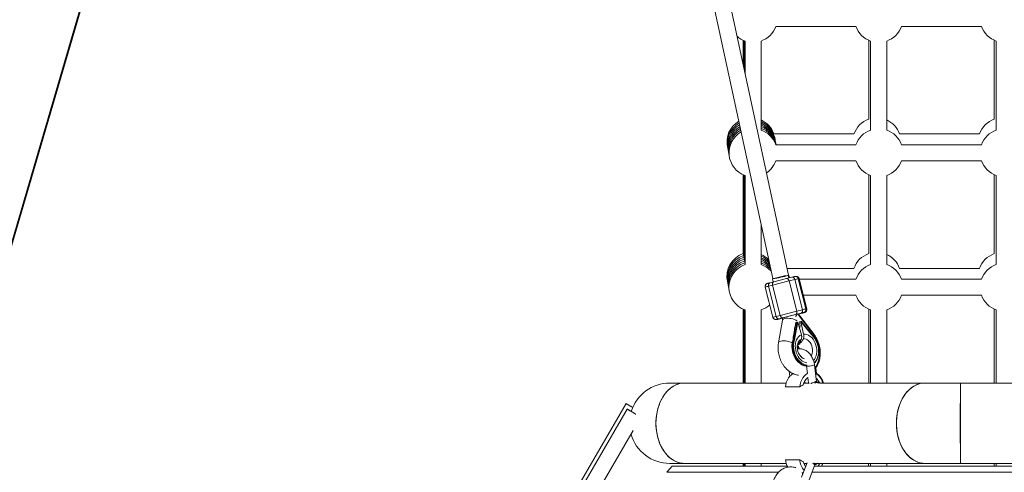
# Model space of a CAD drawing. Units: millimetres. Extents: x -2226 to 12674, y -3419 to 4178.
# Drawn here: x 1618 to 2598, y -186 to 265 of the extents above; entities that cross this region are included whole.
import ezdxf

# ---------------------------------------------------------------- set-up
doc = ezdxf.new("R2010")
doc.units = ezdxf.units.MM

msp = doc.modelspace()

# ---------------------------------------------------------------- linework, layer by layer
at = {"color": 7, "linetype": 'Continuous', "lineweight": 15}
for p, q in [((1958.91, 1901.44), (2367.58, 7.26)), ((1959.04, 1901.45), (2367.69, 7.26)), ((2383.33, 10.63), (1974.11, 1907.47)), ((891.03, -2410.88), (2041.88, 1516.88)), ((1156.54, -1509), (2042.13, 1515.73)), ((2370.65, 258.35), (2450.4, 258.35)), ((2495.65, 258.35), (2575.4, 258.35)), ((2338.04, 244.53), (2338.04, 220.58)), ((2338.37, 244.38), (2338.37, 219.05)), ((2338.7, 244.24), (2338.7, 217.52)), ((2339.03, 244.1), (2339.03, 215.98)), ((2339.36, 243.97), (2339.36, 214.45)), ((2339.69, 243.85), (2339.69, 212.92)), ((2340.02, 243.73), (2340.02, 211.39)), ((2356.02, 155.14), (2356.02, 243.73)), ((2463.04, 244.53), (2463.04, 165.94)), ((2465.02, 243.73), (2465.02, 155.14)), ((2481.02, 155.14), (2481.02, 243.73)), ((2588.04, 244.53), (2588.04, 165.94)), ((2590.02, 243.73), (2590.02, 155.14)), ((2448.41, 151.32), (2368.66, 151.32)), ((2573.41, 151.32), (2493.66, 151.32)), ((2450.39, 140.52), (2370.65, 140.52)), ((2575.39, 140.52), (2495.64, 140.52)), ((2370.65, 124.52), (2450.39, 124.52)), ((2495.65, 124.52), (2575.39, 124.52)), ((2338.04, 110.69), (2338.03, 32.1)), ((2338.37, 110.55), (2338.36, 30.3)), ((2338.7, 110.4), (2338.69, 28.5)), ((2339.03, 110.27), (2339.02, 26.7)), ((2339.36, 110.14), (2339.35, 24.91)), ((2339.69, 110.01), (2339.68, 23.11)), ((2340.02, 109.89), (2340.01, 21.31)), ((2463.03, 110.69), (2463.03, 32.1)), ((2465.02, 109.89), (2465.01, 21.31)), ((2481.01, 21.31), (2481.02, 109.89)), ((2588.03, 110.69), (2588.03, 32.1)), ((2590.02, 109.89), (2590.01, 21.31)), ((2356.01, 21.31), (2356.02, 60.87)), ((2380.51, 10.22), (2367.36, 6.89)), ((2448.41, 17.48), (2381.86, 17.48)), ((2383.61, 7.91), (2382.96, 10.47)), ((2384.33, 8.09), (2383.65, 10.8)), ((2573.41, 17.48), (2493.66, 17.48)), ((2364.77, 3.16), (2362.91, 2.68)), ((2367.45, 0.75), (2363.41, -0.27)), ((2364.77, 3.16), (2368.81, 4.19)), ((2367.36, 6.89), (2368.09, 4)), ((2383.91, 4.9), (2367.45, 0.75)), ((2375.03, -29.31), (2367.45, 0.75)), ((2367.58, 7.26), (2367.68, 7.33)), ((2381.15, 7.3), (2368.81, 4.19)), ((2381.15, 7.3), (2386.73, 8.69)), ((2389.49, 6.3), (2383.91, 4.9)), ((2383.91, 4.9), (2391.49, -25.16)), ((2397.06, -23.76), (2389.49, 6.3)), ((2400.61, -22.88), (2393.03, 7.17)), ((2401.4, -22.88), (2393.81, 7.17)), ((2450.39, 6.69), (2393.93, 6.69)), ((2575.39, 6.69), (2495.64, 6.69)), ((2360.14, -1.12), (2367.72, -31.18)), ((2363.41, -0.27), (2370.99, -30.33)), ((2397.97, -9.31), (2450.38, -9.31)), ((2495.64, -9.31), (2575.38, -9.31)), ((2338.03, -23.14), (2338.03, -96.69)), ((2338.36, -23.29), (2338.36, -96.69)), ((2338.69, -23.43), (2338.69, -96.69)), ((2339.02, -23.57), (2339.02, -96.69)), ((2339.35, -23.7), (2339.35, -96.69)), ((2339.68, -23.83), (2339.68, -96.69)), ((2340.01, -23.94), (2340.01, -96.69)), ((2356.01, -96.69), (2356.01, -23.95)), ((2370.99, -30.33), (2375.03, -29.31)), ((2391.49, -25.16), (2375.03, -29.31)), ((2390.2, -28.58), (2377.86, -31.69)), ((2395.78, -27.18), (2390.2, -28.58)), ((2391.49, -25.16), (2397.06, -23.76)), ((2392.66, -28), (2395.98, -27.16)), ((2396.76, -27.16), (2392.7, -28.2)), ((2407.94, -48.32), (2392.74, -28.35)), ((2408.72, -48.33), (2393.5, -28.32)), ((2398.41, -26.53), (2395.78, -27.18)), ((2396.76, -27.16), (2398.62, -26.69)), ((2463.03, -23.14), (2463.03, -96.69)), ((2465.01, -23.94), (2465.01, -96.69)), ((2481.01, -96.69), (2481.01, -23.95)), ((2588.03, -23.14), (2588.03, -96.69)), ((2590.01, -23.94), (2590.01, -96.69)), ((2377.26, -34), (2373.26, -56.55)), ((2377.86, -31.69), (2373.81, -32.72)), ((2374.02, -32.69), (2377.15, -31.91)), ((2377.19, -32.11), (2374.8, -32.71)), ((2388.7, -52.06), (2391.49, -36.32)), ((2392.39, -36.1), (2389.63, -51.66)), ((2390.31, -37.91), (2390.55, -36.56)), ((2390.55, -36.56), (2391.49, -36.32)), ((2392.39, -36.1), (2391.49, -36.32)), ((2392.39, -36.1), (2392.47, -36.08)), ((2396.07, -48.65), (2392.47, -36.08)), ((2394.15, -35.66), (2395.5, -35.32)), ((2394.42, -36.88), (2394.15, -35.66)), ((2395.5, -35.32), (2395.59, -35.3)), ((2395.5, -35.32), (2398.3, -48.09)), ((2405.4, -47.71), (2395.59, -35.3)), ((2405.72, -47.77), (2395.82, -35.24)), ((2388.01, -50.9), (2388.79, -46.45)), ((2405.4, -47.71), (2405.44, -47.87)), ((2405.73, -47.8), (2405.72, -47.77)), ((2387.69, -56.06), (2387.15, -56.2)), ((2387.97, -51.99), (2388.03, -52.23)), ((2388.04, -52.23), (2388.01, -52.32)), ((2388.7, -52.06), (2388.16, -52.2)), ((2389.63, -51.66), (2389.67, -51.82)), ((2392.58, -57.85), (2392.92, -57.76)), ((2392.92, -57.76), (2392.58, -57.85)), ((2392.92, -57.76), (2392.82, -57.42)), ((2393.8, -56.65), (2393.97, -57.41)), ((2383.85, -84.92), (2384.49, -90.02)), ((2401.21, -79.82), (2402.14, -87.15)), ((2411.25, -95.39), (2409.12, -78.62)), ((2411.02, -87.11), (2410.34, -81.69)), ((2381.05, -96.69), (2265.05, -96.69)), ((2403.27, -96.69), (2398.35, -96.69)), ((2402.65, -91.23), (2403.31, -96.4)), ((2403.27, -96.36), (2403.27, -96.85)), ((2409.8, -96.28), (2409.38, -96.78)), ((2412.78, -96.22), (2409.96, -96.22)), ((2413.47, -95.86), (2410.64, -95.86)), ((2415.32, -96.69), (2413.94, -95.98)), ((3036.67, -96.69), (2414.66, -96.69)), ((2554.28, -96.69), (2554.23, -136.69)), ((2554.28, -96.69), (2554.28, -176.69)), ((2380.32, -100.4), (2394.45, -100.4)), ((2221.63, -117.16), (2045.79, -419.81)), ((2222.62, -122.55), (2046.79, -425.21)), ((2554.23, -136.69), (2554.28, -176.69)), ((2060.62, -433.25), (2228.64, -144.04)), ((2380.32, -172.98), (2394.45, -172.98)), ((2401.75, -176.13), (2396.34, -190.32)), ((2267.33, -179.41), (2262.18, -185.53)), ((2262.18, -185.53), (2373.2, -185.53)), ((2265.05, -176.69), (2381.05, -176.69)), ((2267.33, -179.41), (2382.04, -179.41)), ((2338.02, -176.69), (2338.02, -179.41)), ((2338.35, -176.69), (2338.35, -179.41)), ((2338.69, -176.69), (2338.69, -179.41)), ((2339.02, -176.69), (2339.02, -179.41)), ((2339.35, -176.69), (2339.35, -179.41)), ((2339.68, -176.69), (2339.68, -179.41)), ((2340.01, -176.69), (2340.01, -179.41)), ((2356.01, -179.41), (2356.01, -176.69)), ((2382.28, -179.94), (2382.08, -180.49)), ((2398.35, -176.69), (2401.53, -176.69)), ((2399.81, -179.41), (2400.49, -179.41)), ((2403.81, -193.17), (2409.55, -178.1)), ((2406.72, -185.53), (3041.17, -185.53)), ((2409.06, -179.41), (3038.78, -179.41)), ((2409.47, -176.92), (2412.3, -176.92)), ((2412.34, -176.92), (2412.3, -176.92)), ((2412.34, -176.92), (2413.82, -176.86)), ((2414.59, -176.69), (2554.28, -176.69)), ((2414.9, -176.81), (2414.91, -176.81)), ((2414.91, -176.81), (2416.39, -176.75)), ((2416.39, -176.75), (2416.64, -176.69)), ((2463.02, -176.69), (2463.02, -179.41)), ((2465.01, -176.69), (2465.01, -179.41)), ((2481.01, -179.41), (2481.01, -176.69)), ((2554.28, -176.69), (3037.16, -176.69)), ((2588.02, -176.69), (2588.02, -179.41)), ((2590.01, -176.69), (2590.01, -179.41))]:
    msp.add_line(p, q, dxfattribs=at)
at = {"color": 8, "linetype": 'Continuous', "lineweight": 15}
for p, q in [((2390.29, -28.57), (2377.14, -31.89)), ((2393.92, -56.53), (2394.09, -57.3)), ((2409.96, -96.22), (2409.48, -96.79)), ((2412.3, -96.79), (2412.78, -96.22)), ((2413.36, -96.6), (2413.25, -96.74)), ((2414.58, -96.69), (2414.06, -96.42)), ((2415.32, -96.69), (2415.33, -96.69))]:
    msp.add_line(p, q, dxfattribs=at)
at = {"color": 7, "linetype": 'Continuous', "lineweight": 15, "flags": 128}
for points in [[(2386.73, 8.69), (2387.84, 8.97), (2388.67, 9.18), (2388.69, 9.18)], [(2395.98, -27.16), (2397.05, -26.89), (2397.83, -26.69), (2397.87, -26.68)], [(2372.09, -33.18), (2372.92, -32.97), (2374.02, -32.69)], [(2387.86, -87.25), (2387.72, -87.32), (2386.13, -88.41), (2384.67, -89.82), (2383.37, -91.52), (2382.26, -93.48), (2381.38, -95.64), (2380.72, -97.97), (2380.32, -100.4)], [(2402.14, -87.17), (2401.85, -87.32), (2400.25, -88.41), (2398.79, -89.82), (2397.49, -91.52), (2396.39, -93.48), (2395.5, -95.64), (2394.85, -97.97), (2394.45, -100.4)], [(2418.09, -96.69), (2417.83, -95.84), (2416.98, -93.69), (2415.91, -91.75), (2414.66, -90.04), (2413.25, -88.61), (2411.71, -87.48), (2410.15, -86.72)], [(2279.65, -96.69), (2277.66, -96.79), (2275.03, -97.23), (2272.43, -98.01), (2269.9, -99.14), (2267.45, -100.59), (2265.11, -102.37), (2262.9, -104.44), (2260.84, -106.8), (2258.94, -109.42), (2257.22, -112.28), (2255.7, -115.35), (2254.39, -118.61), (2253.3, -122.04), (2252.45, -125.59), (2251.83, -129.23), (2251.46, -132.95), (2251.33, -136.69)], [(2251.33, -136.69), (2251.46, -132.95), (2251.83, -129.23), (2252.45, -125.59), (2253.3, -122.04), (2254.39, -118.61), (2255.7, -115.35), (2257.22, -112.28), (2258.94, -109.42), (2260.84, -106.8), (2262.9, -104.44), (2265.11, -102.37), (2267.45, -100.59), (2269.9, -99.14), (2272.43, -98.01), (2275.03, -97.23), (2277.66, -96.79), (2279.65, -96.69)], [(2279.65, -96.69), (2278.99, -96.7), (2276.34, -96.97), (2273.72, -97.58), (2271.16, -98.53), (2268.66, -99.83), (2266.27, -101.44), (2263.99, -103.37), (2261.85, -105.59), (2259.87, -108.08), (2258.06, -110.82), (2256.43, -113.79), (2255.02, -116.96), (2253.82, -120.31), (2252.85, -123.8), (2252.11, -127.4), (2251.61, -131.08), (2251.37, -134.82), (2251.37, -138.57), (2251.61, -142.3), (2252.11, -145.98), (2252.85, -149.59), (2253.82, -153.07), (2255.02, -156.42), (2256.43, -159.59), (2258.06, -162.56), (2259.87, -165.3), (2261.85, -167.8), (2263.99, -170.01), (2266.27, -171.94), (2268.66, -173.56), (2271.16, -174.85), (2273.72, -175.8), (2276.34, -176.42), (2278.99, -176.68), (2279.65, -176.69)], [(2400, -96.69), (2399.91, -96.47), (2399.17, -94.97)], [(2399.59, -95.76), (2399.56, -95.82), (2399.18, -96.69)], [(2413.83, -95.95), (2413.89, -95.96), (2413.94, -95.98)], [(2490.63, -136.69), (2490.75, -132.95), (2491.12, -129.23), (2491.74, -125.59), (2492.6, -122.04), (2493.68, -118.61), (2494.99, -115.35), (2496.51, -112.28), (2498.23, -109.42), (2500.13, -106.8), (2502.19, -104.44), (2504.4, -102.37), (2506.74, -100.59), (2509.19, -99.14), (2511.72, -98.01), (2514.32, -97.23), (2516.96, -96.79), (2518.95, -96.69)], [(2518.95, -176.69), (2518.28, -176.68), (2515.63, -176.42), (2513.01, -175.8), (2510.45, -174.85), (2507.96, -173.56), (2505.56, -171.94), (2503.28, -170.01), (2501.14, -167.8), (2499.16, -165.3), (2497.35, -162.56), (2495.73, -159.59), (2494.31, -156.42), (2493.11, -153.07), (2492.14, -149.59), (2491.4, -145.98), (2490.91, -142.3), (2490.66, -138.57), (2490.66, -134.82), (2490.91, -131.08), (2491.4, -127.4), (2492.14, -123.8), (2493.11, -120.31), (2494.31, -116.96), (2495.73, -113.79), (2497.35, -110.82), (2499.16, -108.08), (2501.14, -105.59), (2503.28, -103.37), (2505.56, -101.44), (2507.96, -99.83), (2510.45, -98.53), (2513.01, -97.58), (2515.63, -96.97), (2518.28, -96.7), (2518.95, -96.69)], [(2518.95, -96.69), (2518.28, -96.7), (2515.63, -96.97), (2513.01, -97.58), (2510.45, -98.53), (2507.96, -99.83), (2505.56, -101.44), (2503.28, -103.37), (2501.14, -105.59), (2499.16, -108.08), (2497.35, -110.82), (2495.73, -113.79), (2494.31, -116.96), (2493.11, -120.31), (2492.14, -123.8), (2491.4, -127.4), (2490.91, -131.08), (2490.66, -134.82), (2490.66, -138.57), (2490.91, -142.3), (2491.4, -145.98), (2492.14, -149.59), (2493.11, -153.07), (2494.31, -156.42), (2495.73, -159.59), (2497.35, -162.56), (2499.16, -165.3), (2501.14, -167.8), (2503.28, -170.01), (2505.56, -171.94), (2507.96, -173.56), (2510.45, -174.85), (2513.01, -175.8), (2515.63, -176.42), (2518.28, -176.68), (2518.95, -176.69)], [(2228.29, -120.93), (2227.78, -120.63), (2226.32, -119.78), (2224.96, -119.01), (2223.77, -118.33), (2222.81, -117.79), (2222.11, -117.4), (2221.71, -117.19), (2221.64, -117.17), (2221.88, -117.34), (2222.44, -117.68), (2223.29, -118.19), (2224.37, -118.84), (2225.66, -119.59), (2227.08, -120.42), (2228.22, -121.09)], [(2227.92, -125.54), (2227.31, -125.18), (2225.95, -124.4), (2224.76, -123.73), (2223.8, -123.18), (2223.1, -122.8), (2222.71, -122.59), (2222.63, -122.57), (2222.88, -122.73), (2223.43, -123.08), (2224.28, -123.58), (2225.37, -124.23), (2226.65, -124.99), (2228.07, -125.82), (2229.56, -126.69)], [(2229.56, -126.69), (2231.04, -127.55), (2231.43, -127.77)], [(2251.33, -136.69), (2251.46, -140.44), (2251.83, -144.15), (2252.45, -147.8), (2253.3, -151.35), (2254.39, -154.77), (2255.7, -158.03), (2257.22, -161.1), (2258.94, -163.96), (2260.84, -166.58), (2262.9, -168.94), (2265.11, -171.01), (2267.45, -172.79), (2269.9, -174.24), (2272.43, -175.37), (2275.03, -176.15), (2277.66, -176.59), (2279.65, -176.69)], [(2279.65, -176.69), (2277.66, -176.59), (2275.03, -176.15), (2272.43, -175.37), (2269.9, -174.24), (2267.45, -172.79), (2265.11, -171.01), (2262.9, -168.94), (2260.84, -166.58), (2258.94, -163.96), (2257.22, -161.1), (2255.7, -158.03), (2254.39, -154.77), (2253.3, -151.35), (2252.45, -147.8), (2251.83, -144.15), (2251.46, -140.44), (2251.33, -136.69)], [(2518.95, -176.69), (2516.96, -176.59), (2514.32, -176.15), (2511.72, -175.37), (2509.19, -174.24), (2506.74, -172.79), (2504.4, -171.01), (2502.19, -168.94), (2500.13, -166.58), (2498.23, -163.96), (2496.51, -161.1), (2494.99, -158.03), (2493.68, -154.77), (2492.6, -151.35), (2491.74, -147.8), (2491.12, -144.15), (2490.75, -140.44), (2490.63, -136.69)], [(2400, -176.69), (2399.91, -176.91), (2399.17, -178.41)], [(2414.02, -176.94), (2413.12, -178.72), (2412.66, -179.41)], [(2417.3, -176.69), (2416.92, -177.9), (2416.31, -179.41)]]:
    msp.add_lwpolyline(points, dxfattribs=at)
at = {"color": 8, "linetype": 'Continuous', "lineweight": 15, "flags": 128}
for points in [[(2392.7, -28.2), (2393.1, -28.04), (2393.41, -27.81)], [(2396.76, -27.16), (2397.15, -27.01), (2397.46, -26.78)], [(2397.87, -26.68), (2398.3, -26.57), (2398.44, -26.53), (2398.41, -26.53)], [(2371.38, -33.35), (2371.36, -33.35), (2371.56, -33.3), (2372.08, -33.18), (2372.09, -33.18)], [(2390.53, -34.03), (2389.16, -33.43), (2387.61, -32.92), (2385.94, -32.53), (2384.23, -32.28), (2382.57, -32.17), (2381.02, -32.21), (2379.67, -32.4), (2378.58, -32.73), (2377.79, -33.18), (2377.34, -33.74), (2377.26, -34)], [(2391.84, -34.83), (2391.64, -34.69), (2390.53, -34.03)], [(2401.36, -76.6), (2400.16, -76.35), (2398.51, -75.72), (2396.91, -74.76), (2395.4, -73.51), (2394.02, -71.99), (2392.81, -70.24), (2391.78, -68.29), (2390.97, -66.21), (2390.39, -64.03), (2390.06, -61.81), (2389.99, -59.6), (2390.18, -57.46), (2390.62, -55.44), (2391.3, -53.59), (2392.22, -51.94), (2393.33, -50.55), (2394.63, -49.45), (2396.07, -48.65)], [(2398.3, -48.09), (2399.95, -48.12), (2401.61, -48.48), (2403.25, -49.18), (2404.84, -50.2), (2406.32, -51.51), (2407.67, -53.09), (2408.85, -54.89), (2409.83, -56.86), (2410.59, -58.97), (2411.12, -61.17), (2411.39, -63.39), (2411.41, -65.58), (2411.17, -67.7), (2410.68, -69.69), (2409.94, -71.5), (2408.99, -73.1), (2408.09, -74.18)], [(2386.97, -56.81), (2386.53, -56.57), (2385.17, -55.98), (2383.61, -55.47), (2381.94, -55.08), (2380.24, -54.83), (2378.57, -54.72), (2377.03, -54.76), (2375.67, -54.95), (2374.58, -55.28), (2373.79, -55.73), (2373.34, -56.29), (2373.26, -56.55)], [(2396.08, -52.96), (2394.87, -53.72), (2393.83, -54.79), (2392.99, -56.14), (2392.38, -57.72), (2392.02, -59.48), (2391.93, -61.34), (2392.11, -63.25), (2392.55, -65.14), (2393.24, -66.94), (2394.15, -68.59), (2395.25, -70.04), (2396.5, -71.22), (2397.86, -72.1), (2399.19, -72.63)], [(2405.89, -69.67), (2406.35, -68.76), (2406.89, -67.12), (2407.18, -65.34), (2407.2, -63.45), (2406.95, -61.54), (2406.44, -59.67), (2405.69, -57.9), (2404.73, -56.3), (2403.58, -54.92), (2402.3, -53.81), (2400.91, -53.02), (2399.48, -52.56), (2398.06, -52.46)], [(2408.51, -51.18), (2408.56, -51.1), (2408.59, -51.03), (2408.6, -50.98), (2408.59, -50.93), (2408.58, -50.91)], [(2401.96, -78.98), (2400.25, -78.69), (2398.4, -78.03), (2396.59, -77.01), (2394.88, -75.67), (2393.3, -74.03), (2391.89, -72.13), (2390.67, -70.01), (2389.68, -67.72), (2388.93, -65.31)], [(2412.49, -59.42), (2412.98, -61.89), (2413.19, -64.38), (2413.12, -66.82), (2412.77, -69.16), (2412.16, -71.35), (2411.29, -73.34), (2410.18, -75.08), (2408.86, -76.54), (2408.77, -76.62)], [(2402.36, -79.83), (2401.65, -79.79), (2401.5, -79.77)]]:
    msp.add_lwpolyline(points, dxfattribs=at)
at = {"color": 7, "linetype": 'Continuous', "lineweight": 15}
for centre, radius, start, end in [((2348.02, 266.35), 24, 289.46904, 340.52878), ((2473.02, 266.35), 24, 199.47122, 250.5266), ((2473.02, 266.35), 24, 289.46904, 340.52878), ((2598.02, 266.35), 24, 199.47122, 250.5266), ((2348.02, 266.35), 24, 228.18517, 250.5266), ((2346.04, 143.31), 24, 120.44065, 192.59237), ((2346.37, 141.51), 24, 120.29904, 192.59237), ((2346.7, 139.71), 24, 120.15755, 192.59237), ((2347.03, 137.91), 24, 120.01617, 192.59237), ((2347.36, 136.12), 24, 119.8749, 192.59237), ((2346.04, 143.31), 24, 19.48096, 65.41825), ((2346.37, 141.51), 24, 8.22517, 66.28291), ((2346.7, 139.71), 24, 8.22517, 67.14188), ((2347.03, 137.91), 24, 8.22517, 67.99545), ((2347.36, 136.12), 24, 10.5792, 68.84391), ((2347.69, 134.32), 24, 14.77915, 69.68754), ((2471.04, 143.31), 24, 109.46904, 160.51904), ((2471.04, 143.31), 24, 19.48096, 65.41825), ((2596.04, 143.31), 24, 109.46904, 160.51904), ((2347.69, 134.32), 24, 119.73374, 192.59237), ((2348.02, 132.52), 24, 119.59269, 250.5266), ((2348.02, 132.52), 24, 19.48096, 70.5266), ((2473.02, 132.52), 24, 109.46904, 160.51904), ((2473.02, 132.52), 24, 19.48096, 70.5266), ((2598.02, 132.52), 24, 109.46904, 160.51904), ((2348.02, 132.52), 24, 303.72496, 340.53852), ((2473.02, 132.52), 24, 199.46148, 250.5266), ((2473.02, 132.52), 24, 289.46904, 340.53852), ((2598.02, 132.52), 24, 199.46148, 250.5266), ((2346.03, 9.48), 24, 109.46904, 192.59237), ((2346.36, 7.68), 24, 109.46904, 192.59237), ((2346.03, 9.48), 24, 43.04532, 65.41825), ((2346.36, 7.68), 24, 42.78202, 66.28291), ((2471.03, 9.48), 24, 109.46904, 160.5093), ((2471.03, 9.48), 24, 19.4907, 65.41825), ((2596.03, 9.48), 24, 109.46904, 160.5093), ((2346.69, 5.88), 24, 109.46904, 192.59237), ((2347.02, 4.08), 24, 109.46904, 192.59237), ((2347.35, 2.28), 24, 109.46904, 192.59237), ((2347.68, 0.48), 24, 109.46904, 192.59237), ((2348.01, -1.32), 24, 109.46904, 250.5266), ((2347.35, 2.28), 24, 41.97954, 68.84391), ((2347.68, 0.48), 24, 41.70766, 69.68754), ((2348.01, -1.32), 24, 41.43348, 70.5266), ((2346.69, 5.88), 24, 42.51667, 67.14188), ((2347.02, 4.08), 24, 42.24919, 67.99545), ((2473.01, -1.32), 24, 109.46904, 160.5093), ((2473.01, -1.32), 24, 19.4907, 70.5266), ((2598.01, -1.32), 24, 109.46904, 160.5093), ((2357.07, 94.43), 87.81, 276.94748, 287.40169), ((2365.9, 0.73), 2.68, 114.8792, 201.94636), ((2369.94, 1.76), 2.68, 114.8792, 201.94636), ((2381.26, 4.63), 2.67, 5.78002, 92.22932), ((2386.83, 6.03), 2.67, 5.78002, 92.22932), ((2473.01, -1.32), 24, 199.45175, 250.5266), ((2473.01, -1.32), 24, 289.46904, 340.54825), ((2598.01, -1.32), 24, 199.45175, 250.5266), ((2348.01, -1.32), 24, 289.46904, 313.62365), ((2377.71, -29), 2.69, 186.42005, 273.21035), ((2389.01, -26.18), 2.68, 296.29484, 22.4519), ((2384.21, -25.49), 7.9, 321.32011, 339.68365), ((2394.59, -24.78), 2.68, 296.29484, 22.4519), ((2373.66, -30.03), 2.69, 186.42005, 273.21035), ((2427.82, -248.01), 221.96, 104.08322, 104.73329), ((2372.14, -34.63), 18.46, 336.63124, 349.75086), ((2383.17, -39.48), 11.55, 344.78118, 12.98542), ((2399.72, -51.5), 16.72, 103.48738, 104.31154), ((2370.65, -43.01), 18.47, 349.24789, 3.28617), ((2414.79, -61.05), 28.06, 161.61473, 170.04344), ((2415.33, -60.91), 28.06, 161.61473, 170.04344), ((2387.93, -57.4), 1.36, 64.00878, 100.09926), ((2391.6, -62.08), 4.12, 70.98508, 77.65422), ((2393.65, -61.46), 4, 70.89836, 82.95424), ((2402.29, -67.61), 12.25, 225.66928, 266.0072), ((2402.94, -67.26), 12.48, 226.13514, 264.6431), ((2399.53, -67.52), 13.33, 314.46237, 342.57873), ((2403.07, -99.8), 14.56, 12.32019, 60.72382), ((2265.05, -136.69), 40, 90, 162.86385), ((2265.05, -136.69), 40, 90.00001, 162.86393), ((2409.43, -101.1), 11.97, 124.47459, 167.92104), ((2403.33, -100.65), 11.48, 24.21993, 49.34793), ((2412.69, -96.99), 0.777, 30.09691, 83.27007), ((2413.82, -96.93), 0.559, 64.17398, 144.22481), ((2413.46, -96.65), 0.788, 62.49806, 89.93139), ((2407.71, -120.58), 24.15, 114.42205, 123.30876), ((2265.05, -136.69), 40, 195.83101, 270), ((2265.05, -136.69), 40, 195.83087, 269.99999), ((2401.03, -170.9), 20.81, 185.73536, 207.23497), ((2407.71, -152.8), 24.15, 236.69124, 245.57795), ((2413.12, -171.49), 18.73, 184.56688, 220.50758), ((2411.14, -171.51), 13.81, 193.72775, 218.03989), ((2391.56, -187.18), 5.66, 351.09898, 20.16288)]:
    msp.add_arc(centre, radius, start, end, dxfattribs=at)
at = {"color": 8, "linetype": 'Continuous', "lineweight": 15}
for centre, radius, start, end in [((2459.23, -268.21), 283.23, 103.51576, 104.25514), ((2388.06, 27.34), 20.97, 283.87, 285.91725), ((2410.95, -191.81), 197.35, 103.93915, 104.91954), ((2432.25, -193.22), 169.91, 103.47477, 104.29644), ((2455.3, -251.73), 235.29, 103.44047, 104.3305), ((2396.22, -4.77), 18.84, 283.94775, 285.94147), ((2429.41, -264.16), 241.01, 104.02799, 104.83077), ((2407.6, -49.35), 1.51, 42.14934, 91.14348), ((2406.37, -49.21), 1.8, 331.23919, 29.50151), ((2409.46, -60.09), 22.64, 170.09927, 225.99612), ((2387.16, -56.38), 0.18, 93.10435, 158.87366), ((2409.99, -59.95), 22.64, 170.09494, 226.08004), ((2403.13, -64.61), 15.24, 267.12399, 293.15746), ((2409.94, -96.41), 0.194, 86.08889, 136.782), ((2410.67, -96.76), 0.899, 91.92334, 142.68949), ((2413.5, -96.76), 0.899, 92.10188, 142.68249), ((2413.71, -96.28), 0.382, 338.53872, 53.0593), ((2409.52, -175.99), 0.932, 212.75273, 267.41585), ((2408.13, -175.46), 2.84, 304.41784, 328.88273), ((2412.36, -175.96), 0.966, 213.76607, 266.4025), ((2412.26, -176.53), 0.399, 281.44848, 351.76919), ((2413.78, -176.53), 0.329, 276.47391, 332.99149), ((2414.89, -176.51), 0.301, 274.60094, 324.2179), ((2416.37, -176.48), 0.275, 273.27386, 309.31617)]:
    msp.add_arc(centre, radius, start, end, dxfattribs=at)
at = {"color": 7, "linetype": 'Continuous', "lineweight": 15}
for points, knots in [([(2362.93, 2.69), (2362.84, 2.66), (2362.52, 2.58), (2362.37, 2.54), (2362.26, 2.51), (2362.18, 2.49), (2362.07, 2.45), (2361.79, 2.35), (2361.32, 2.1), (2360.77, 1.62), (2360.32, 0.96), (2360.06, 0.15), (2360, -0.57), (2360.14, -0.99), (2360.18, -1.11)], [0, 0, 0, 0, 0.089385, 0.312216, 0.372363, 0.400377, 0.416393, 0.439333, 0.524152, 0.616786, 0.725739, 0.831288, 0.949129, 1, 1, 1, 1]), ([(2393, 7.17), (2392.96, 7.34), (2392.85, 7.81), (2392.43, 8.41), (2391.87, 8.92), (2391.29, 9.23), (2390.75, 9.39), (2390.29, 9.45), (2389.93, 9.44), (2389.7, 9.41), (2389.58, 9.39), (2389.52, 9.38), (2389.46, 9.37), (2389.39, 9.35), (2389.23, 9.31), (2389.02, 9.26), (2388.73, 9.19), (2388.69, 9.18)], [0, 0, 0, 0, 0.067562, 0.177396, 0.270697, 0.352087, 0.422524, 0.481685, 0.528361, 0.557308, 0.572858, 0.585947, 0.605133, 0.645703, 0.758803, 0.964087, 1, 1, 1, 1]), ([(2393.77, 7.16), (2393.74, 7.31), (2393.65, 7.75), (2393.26, 8.34), (2392.7, 8.87), (2392.12, 9.2), (2391.58, 9.38), (2391.1, 9.44), (2390.74, 9.44), (2390.56, 9.42), (2390.49, 9.41)], [0, 0, 0, 0, 0.101576, 0.304114, 0.475487, 0.624873, 0.754387, 0.863607, 0.950447, 1, 1, 1, 1]), ([(2392.75, -28.41), (2392.75, -28.37), (2392.72, -28.23), (2392.68, -28.09), (2392.66, -27.98)], [0, 0, 0, 0, 0.2557086, 1, 1, 1, 1]), ([(2393.52, -28.3), (2393.52, -28.3), (2393.5, -28.19), (2393.47, -28.09), (2393.45, -27.98)], [0, 0, 0, 0, 0.027034, 1, 1, 1, 1]), ([(2397.85, -26.68), (2397.93, -26.66), (2398.24, -26.58), (2398.38, -26.54), (2398.5, -26.51), (2398.58, -26.49), (2398.69, -26.45), (2398.97, -26.35), (2399.43, -26.1), (2399.98, -25.62), (2400.43, -24.96), (2400.69, -24.15), (2400.75, -23.43), (2400.62, -23.01), (2400.58, -22.89)], [0, 0, 0, 0, 0.080509, 0.305486, 0.366211, 0.394496, 0.410666, 0.433826, 0.519462, 0.612988, 0.722991, 0.829556, 0.948531, 1, 1, 1, 1]), ([(2398.6, -26.69), (2398.69, -26.67), (2399.01, -26.58), (2399.17, -26.54), (2399.29, -26.51), (2399.38, -26.48), (2399.51, -26.44), (2399.78, -26.33), (2400.2, -26.11), (2400.71, -25.68), (2401.17, -25.05), (2401.46, -24.24), (2401.54, -23.49), (2401.41, -23.05), (2401.36, -22.89)], [0, 0, 0, 0, 0.0908865, 0.3139386, 0.3746686, 0.4043208, 0.4215382, 0.4488997, 0.5237359, 0.6027684, 0.7119507, 0.8203298, 0.9373424, 1, 1, 1, 1]), ([(2367.75, -31.17), (2367.79, -31.34), (2367.9, -31.81), (2368.32, -32.41), (2368.88, -32.92), (2369.46, -33.23), (2370, -33.39), (2370.46, -33.45), (2370.82, -33.44), (2371.06, -33.41), (2371.17, -33.39), (2371.23, -33.38), (2371.29, -33.37), (2371.37, -33.35), (2371.52, -33.31), (2371.74, -33.26), (2372.04, -33.19), (2372.1, -33.17)], [0, 0, 0, 0, 0.06693, 0.175902, 0.268471, 0.349222, 0.419108, 0.477804, 0.524114, 0.552834, 0.568262, 0.581248, 0.600284, 0.640535, 0.752748, 0.956421, 1, 1, 1, 1]), ([(2371.02, -33.41), (2371.09, -33.43), (2371.3, -33.46), (2371.58, -33.45), (2371.83, -33.43), (2371.95, -33.4), (2372.02, -33.39), (2372.08, -33.38), (2372.16, -33.36), (2372.33, -33.32), (2372.74, -33.22), (2373.49, -33.03), (2374.24, -32.85), (2374.7, -32.73), (2374.79, -32.71)], [0, 0, 0, 0, 0.029362, 0.077357, 0.108077, 0.124688, 0.138762, 0.15946, 0.203557, 0.322936, 0.528555, 0.746415, 0.948281, 1, 1, 1, 1]), ([(2377.14, -31.89), (2377.17, -32.03), (2377.27, -32.44), (2377.34, -33.15), (2377.31, -33.71), (2377.27, -33.94), (2377.26, -34)], [0, 0, 0, 0, 0.163703, 0.522024, 0.886387, 1, 1, 1, 1]), ([(2396.07, -48.65), (2396.17, -49.02), (2396.25, -49.4), (2396.33, -49.96), (2396.35, -50.14), (2396.38, -50.52), (2396.39, -50.71), (2396.39, -51.26), (2396.37, -51.61), (2396.26, -52.3), (2396.18, -52.64), (2396.08, -52.96)], [0, 0, 0, 0, 0.25, 0.25, 0.375, 0.375, 0.5, 0.5, 0.75, 0.75, 1, 1, 1, 1]), ([(2398.06, -52.46), (2398.18, -52.14), (2398.28, -51.81), (2398.38, -51.28), (2398.41, -51.1), (2398.46, -50.74), (2398.48, -50.55), (2398.51, -49.99), (2398.5, -49.62), (2398.44, -48.86), (2398.38, -48.47), (2398.3, -48.09)], [0, 0, 0, 0, 0.25, 0.25, 0.375, 0.375, 0.5, 0.5, 0.75, 0.75, 1, 1, 1, 1]), ([(2405.72, -47.77), (2405.71, -47.76), (2405.69, -47.75), (2405.59, -47.73), (2405.47, -47.72), (2405.4, -47.71)], [0, 0, 0, 0, 0.189697, 0.542033, 1, 1, 1, 1]), ([(2405.44, -47.87), (2405.5, -47.86), (2405.62, -47.83), (2405.7, -47.81), (2405.73, -47.8), (2405.73, -47.8), (2405.73, -47.8)], [0, 0, 0, 0, 0.3852161, 0.7718611, 0.9911653, 1, 1, 1, 1]), ([(2405.44, -47.87), (2405.54, -47.97), (2405.76, -48.17), (2406.08, -48.48), (2406.4, -48.79), (2406.71, -49.11), (2407.02, -49.44), (2407.33, -49.77), (2407.63, -50.11), (2407.93, -50.46), (2408.22, -50.82), (2408.41, -51.06), (2408.51, -51.18)], [0, 0, 0, 0, 0.100001, 0.200003, 0.300004, 0.400005, 0.500006, 0.600006, 0.700006, 0.800005, 0.900003, 1, 1, 1, 1]), ([(2408.58, -50.91), (2408.28, -50.54), (2407.43, -49.51), (2406.47, -48.49), (2405.79, -47.87), (2405.73, -47.8)], [0, 0, 0, 0, 0.333306, 0.931316, 1, 1, 1, 1]), ([(2409.51, -81.72), (2409.73, -81.44), (2410.45, -80.52), (2411.44, -78.74), (2412.48, -76.41), (2413.27, -73.9), (2413.81, -71.27), (2414.1, -68.53), (2414.12, -65.73), (2413.88, -62.92), (2413.39, -60.11), (2412.64, -57.35), (2411.65, -54.68), (2410.42, -52.11), (2409.17, -50), (2408.28, -48.79), (2407.94, -48.32)], [0, 0, 0, 0, 0.032, 0.105256, 0.17971, 0.255224, 0.331555, 0.408429, 0.485618, 0.56295, 0.640382, 0.717933, 0.795656, 0.873596, 0.951805, 1, 1, 1, 1]), ([(2409.63, -82.63), (2410.08, -82.06), (2411.04, -80.84), (2412.24, -78.74), (2413.27, -76.41), (2414.06, -73.9), (2414.6, -71.27), (2414.88, -68.53), (2414.9, -65.74), (2414.66, -62.92), (2414.16, -60.12), (2413.42, -57.36), (2412.43, -54.68), (2411.2, -52.12), (2409.94, -50), (2409.06, -48.79), (2408.72, -48.33)], [0, 0, 0, 0, 0.063799, 0.134638, 0.206648, 0.279693, 0.353532, 0.4279, 0.50257, 0.577375, 0.652273, 0.727286, 0.802464, 0.877855, 0.953508, 1, 1, 1, 1]), ([(2373.26, -56.55), (2373.18, -57.08), (2372.95, -58.51), (2372.8, -60.9), (2372.87, -63.71), (2373.2, -66.53), (2373.79, -69.32), (2374.62, -72.05), (2375.7, -74.69), (2377.01, -77.21), (2378.55, -79.57), (2380.29, -81.74), (2382.22, -83.69), (2384.32, -85.37), (2386.56, -86.78), (2388.91, -87.85), (2391.18, -88.59), (2392.68, -88.8), (2393.35, -88.9)], [0, 0, 0, 0, 0.0379218, 0.10252, 0.1671701, 0.2319164, 0.2967475, 0.361694, 0.4267969, 0.4920999, 0.557636, 0.6233924, 0.6892364, 0.7549436, 0.8202018, 0.8846659, 0.9480494, 1, 1, 1, 1]), ([(2387, -56.31), (2386.93, -56.7), (2386.76, -57.81), (2386.65, -59.72), (2386.74, -62.03), (2387.07, -64.36), (2387.63, -66.65), (2388.4, -68.87), (2389.39, -70.98), (2390.55, -72.95), (2391.9, -74.7), (2392.91, -75.83), (2393.49, -76.3), (2393.54, -76.34)], [0, 0, 0, 0, 0.055009, 0.1589036, 0.2628374, 0.3667696, 0.4707063, 0.5746603, 0.6786419, 0.7826646, 0.8867365, 0.9908536, 1, 1, 1, 1]), ([(2388.01, -52.32), (2387.92, -52.59), (2387.57, -53.64), (2387.24, -54.99), (2387.04, -56.07), (2387, -56.31)], [0, 0, 0, 0, 0.213282, 0.82482, 1, 1, 1, 1]), ([(2388.16, -52.2), (2388.11, -52.21), (2388.07, -52.19), (2388.01, -52.11), (2387.99, -52.07), (2387.95, -51.91), (2387.94, -51.79), (2387.93, -51.43), (2387.96, -51.17), (2388.01, -50.9)], [0, 0, 0, 0, 0.125, 0.125, 0.25, 0.25, 0.5, 0.5, 1, 1, 1, 1]), ([(2388.16, -52.2), (2388.13, -52.21), (2388.08, -52.22), (2388.04, -52.23), (2388.04, -52.23), (2388.03, -52.23)], [0, 0, 0, 0, 0.3022528, 0.6420622, 1, 1, 1, 1]), ([(2388.53, -56.18), (2388.51, -56.29), (2388.47, -56.53), (2388.42, -56.89), (2388.37, -57.25), (2388.33, -57.61), (2388.3, -57.97), (2388.27, -58.34), (2388.25, -58.71), (2388.23, -59.26), (2388.22, -59.92), (2388.24, -60.68), (2388.28, -61.38), (2388.35, -62.14), (2388.45, -62.93), (2388.58, -63.73), (2388.74, -64.52), (2388.87, -65.05), (2388.93, -65.31)], [0, 0, 0, 0, 0.040812, 0.081623, 0.122433, 0.163243, 0.204051, 0.24486, 0.285667, 0.325023, 0.428321, 0.500006, 0.571695, 0.657357, 0.743019, 0.828681, 0.914341, 1, 1, 1, 1]), ([(2389.67, -51.82), (2389.62, -51.95), (2389.53, -52.23), (2389.39, -52.65), (2389.26, -53.08), (2389.13, -53.51), (2389.02, -53.94), (2388.91, -54.38), (2388.8, -54.82), (2388.7, -55.27), (2388.61, -55.72), (2388.56, -56.02), (2388.53, -56.18)], [0, 0, 0, 0, 0.100001, 0.200003, 0.300004, 0.400005, 0.500006, 0.600006, 0.700006, 0.800005, 0.900003, 1, 1, 1, 1]), ([(2389.63, -51.66), (2389.61, -51.67), (2389.59, -51.68), (2389.52, -51.72), (2389.43, -51.77), (2389.32, -51.82), (2389.2, -51.88), (2389.07, -51.93), (2388.94, -51.99), (2388.81, -52.03), (2388.74, -52.05), (2388.71, -52.06)], [0, 0, 0, 0, 0.0681075, 0.1251804, 0.2502893, 0.3750553, 0.4996452, 0.6321931, 0.7498989, 0.8784886, 1, 1, 1, 1]), ([(2388.71, -52.06), (2388.72, -52.06), (2388.75, -52.05), (2388.8, -52.04), (2388.86, -52.02), (2388.92, -52.01), (2388.99, -51.99), (2389.06, -51.97), (2389.13, -51.95), (2389.22, -51.93), (2389.33, -51.9), (2389.45, -51.87), (2389.57, -51.84), (2389.63, -51.83), (2389.67, -51.82)], [0, 0, 0, 0, 0.054962, 0.111237, 0.169268, 0.229456, 0.292155, 0.357675, 0.426282, 0.498203, 0.61585, 0.749682, 0.859339, 1, 1, 1, 1]), ([(2396.12, -70.47), (2396.13, -70.47), (2396.13, -70.47), (2395.86, -70.33), (2395.38, -69.97), (2394.79, -69.37), (2394.14, -68.53), (2393.51, -67.49), (2392.93, -66.26), (2392.46, -64.91), (2392.13, -63.49), (2391.96, -62.08), (2391.94, -60.76), (2392.06, -59.58), (2392.27, -58.63), (2392.52, -57.93), (2392.73, -57.53), (2392.85, -57.39), (2392.82, -57.42), (2392.81, -57.43)], [0, 0, 0, 0, 0.043863, 0.113576, 0.177044, 0.237896, 0.298106, 0.358633, 0.41969, 0.481353, 0.543427, 0.605592, 0.667497, 0.729094, 0.790696, 0.853022, 0.917178, 0.985052, 1, 1, 1, 1]), ([(2392.44, -57.62), (2392.83, -57.4), (2393.65, -56.94), (2394.67, -55.78), (2395.52, -54.46), (2395.9, -53.42), (2396.08, -52.96)], [0, 0, 0, 0, 0.2432, 0.505401, 0.775054, 1, 1, 1, 1]), ([(2394.96, -57.67), (2394.9, -57.7), (2394.77, -57.76), (2394.57, -57.84), (2394.37, -57.91), (2394.17, -57.97), (2394.04, -58.01), (2393.81, -58.07), (2393.47, -58.14), (2393.12, -58.17), (2392.94, -58.19)], [0, 0, 0, 0, 0.101402, 0.202093, 0.302085, 0.401391, 0.500024, 0.500038, 0.747861, 1, 1, 1, 1]), ([(2394.09, -57.3), (2394.01, -57.35), (2393.96, -57.39), (2393.98, -57.45), (2394.04, -57.47), (2394.14, -57.48)], [0, 0, 0, 0, 0.5, 0.5, 1, 1, 1, 1]), ([(2398.06, -52.46), (2397.95, -52.74), (2397.84, -53.01), (2397.59, -53.54), (2397.46, -53.79), (2397.04, -54.53), (2396.74, -54.98), (2396.23, -55.59), (2396.06, -55.79), (2395.7, -56.16), (2395.51, -56.33), (2394.92, -56.81), (2394.52, -57.08), (2394.09, -57.3)], [0, 0, 0, 0, 0.125, 0.125, 0.25, 0.25, 0.5, 0.5, 0.625, 0.625, 0.75, 0.75, 1, 1, 1, 1]), ([(2408.51, -51.18), (2408.58, -51.27), (2408.73, -51.46), (2408.95, -51.75), (2409.16, -52.05), (2409.37, -52.35), (2409.57, -52.65), (2409.77, -52.96), (2409.96, -53.28), (2410.24, -53.76), (2410.56, -54.33), (2410.9, -55.01), (2411.2, -55.65), (2411.49, -56.35), (2411.78, -57.1), (2412.05, -57.86), (2412.29, -58.63), (2412.42, -59.16), (2412.49, -59.42)], [0, 0, 0, 0, 0.040812, 0.081623, 0.122433, 0.163243, 0.204051, 0.24486, 0.285667, 0.325023, 0.428321, 0.500006, 0.571695, 0.657357, 0.743019, 0.828681, 0.914341, 1, 1, 1, 1]), ([(2412.38, -71.37), (2412.49, -71.05), (2412.84, -70.08), (2413.19, -68.29), (2413.41, -66.06), (2413.39, -63.76), (2413.13, -61.43), (2412.64, -59.12), (2411.93, -56.87), (2411.01, -54.73), (2409.9, -52.71), (2409.02, -51.51), (2408.58, -50.91)], [0, 0, 0, 0, 0.05092, 0.156206, 0.26156, 0.366927, 0.472294, 0.577662, 0.683043, 0.788449, 0.893892, 1, 1, 1, 1]), ([(2409.12, -78.62), (2409.06, -78.2), (2408.89, -77.01), (2408.42, -75.09), (2407.64, -72.9), (2406.65, -70.82), (2405.44, -68.89), (2404.05, -67.14), (2402.48, -65.63), (2400.77, -64.38), (2398.94, -63.43), (2397.05, -62.81), (2395.15, -62.54), (2393.48, -62.56), (2392.48, -62.81), (2392.09, -62.91)], [0, 0, 0, 0, 0.045605, 0.127961, 0.210479, 0.29323, 0.376314, 0.459781, 0.54354, 0.627192, 0.710128, 0.791637, 0.871204, 0.948762, 1, 1, 1, 1]), ([(2392.18, -59.13), (2392.26, -59.23), (2392.56, -59.55), (2393.09, -60.35), (2393.69, -61.43), (2394.01, -62.25), (2394.16, -62.65)], [0, 0, 0, 0, 0.132677, 0.429532, 0.728615, 1, 1, 1, 1]), ([(2392.92, -62.9), (2392.89, -62.65), (2392.78, -61.94), (2392.77, -60.95), (2392.83, -60.31), (2392.86, -60.05)], [0, 0, 0, 0, 0.2376147, 0.6917382, 1, 1, 1, 1]), ([(2403.36, -96.4), (2403.36, -96.48), (2403.35, -96.73), (2403.64, -96.9), (2403.84, -97.01)], [0, 0, 0, 0, 0.3179672, 1, 1, 1, 1]), ([(2405.55, -97), (2405.6, -97), (2405.97, -96.93), (2406.83, -96.58), (2408.07, -96.07), (2409.21, -95.6), (2409.8, -95.43), (2410.04, -95.36)], [0, 0, 0, 0, 0.035709, 0.270027, 0.536283, 0.816163, 1, 1, 1, 1]), ([(2410.64, -95.88), (2410.53, -95.89), (2410.27, -95.9), (2409.99, -96.08), (2409.85, -96.23), (2409.8, -96.28)], [0, 0, 0, 0, 0.363304, 0.796024, 1, 1, 1, 1]), ([(2410.04, -95.36), (2410.12, -95.34), (2410.48, -95.26), (2410.95, -95.22), (2411.26, -95.29), (2411.21, -95.38), (2411.2, -95.4)], [0, 0, 0, 0, 0.115738, 0.489241, 0.873115, 1, 1, 1, 1]), ([(2411.45, -96.01), (2411.44, -95.97), (2411.38, -95.77), (2411.33, -95.55), (2411.28, -95.38)], [0, 0, 0, 0, 0.235564, 1, 1, 1, 1]), ([(2408.44, -177.21), (2408.36, -177.15), (2408.03, -176.9), (2407.63, -176.59), (2407.33, -176.36)], [0, 0, 0, 0, 0.238564, 1, 1, 1, 1]), ([(2390.46, -180.96), (2390.32, -180.91), (2389.46, -180.57), (2387.78, -180.26), (2385.49, -180.05), (2383.22, -180.2), (2381.03, -180.65), (2378.93, -181.41), (2376.95, -182.45), (2375.09, -183.75), (2373.38, -185.32), (2371.83, -187.13), (2370.46, -189.17), (2369.28, -191.43), (2368.31, -193.88), (2367.57, -196.48), (2367.06, -199.2), (2366.8, -201.99), (2366.78, -204.62), (2366.92, -206.31), (2366.98, -207.05)], [0, 0, 0, 0, 0.010496, 0.0692443, 0.1266283, 0.1829652, 0.2386518, 0.2940342, 0.3495128, 0.4055153, 0.4624112, 0.5204648, 0.579783, 0.6402847, 0.7017242, 0.7637762, 0.8261361, 0.8885635, 0.9509995, 1, 1, 1, 1]), ([(2409.52, -178.09), (2409.52, -178.06), (2409.51, -178), (2409.08, -177.7), (2408.62, -177.35), (2408.44, -177.21)], [0, 0, 0, 0, 0.31006, 0.726479, 1, 1, 1, 1]), ([(2408.6, -176.47), (2408.6, -176.47), (2408.69, -176.61), (2408.93, -176.79), (2409.26, -176.92), (2409.46, -176.92), (2409.52, -176.92)], [0, 0, 0, 0, 0.004642, 0.440061, 0.839761, 1, 1, 1, 1]), ([(2409.56, -178.11), (2409.59, -178.04), (2409.65, -177.91), (2409.73, -177.78), (2409.77, -177.71), (2409.77, -177.7), (2409.77, -177.71), (2409.77, -177.71)], [0, 0, 0, 0, 0.34128, 0.606809, 0.77081, 0.960708, 1, 1, 1, 1]), ([(2409.62, -177.98), (2409.72, -177.97), (2410.26, -177.89), (2411.07, -177.54), (2411.67, -177.1), (2411.92, -176.92)], [0, 0, 0, 0, 0.125875, 0.640779, 1, 1, 1, 1]), ([(2414.9, -176.81), (2414.73, -176.82), (2414.56, -176.83), (2414.38, -176.84), (2414.19, -176.84), (2414, -176.85), (2413.81, -176.86)], [0, 0, 0, 0, 0.00073327, 0.00073327, 0.00073327, 0.001545973, 0.001545973, 0.001545973, 0.001545973])]:
    msp.add_open_spline(points, degree=3, knots=knots, dxfattribs=at)
msp.add_open_spline([(2388.71, -52.06), (2388.71, -52.06), (2388.7, -52.06), (2388.7, -52.06)], degree=3, dxfattribs=at)
at = {"color": 8, "linetype": 'Continuous', "lineweight": 15}
for points, knots in [([(2410.04, -95.36), (2410.04, -95.37), (2410.02, -95.67), (2410.04, -95.98), (2410.06, -96.28)], [0, 0, 0, 0, 0.013324, 1, 1, 1, 1]), ([(2410.2, -95.98), (2410.15, -95.78), (2410.1, -95.57), (2410.04, -95.37), (2410.04, -95.36)], [0, 0, 0, 0, 0.981541, 1, 1, 1, 1]), ([(2408.6, -176.47), (2408.54, -176.71), (2408.48, -176.96), (2408.44, -177.21), (2408.44, -177.21)], [0, 0, 0, 0, 0.9843158, 1, 1, 1, 1]), ([(2408.44, -177.21), (2408.44, -177.21), (2408.56, -177.03), (2408.66, -176.81), (2408.75, -176.61)], [0, 0, 0, 0, 0.0162002, 1, 1, 1, 1])]:
    msp.add_open_spline(points, degree=3, knots=knots, dxfattribs=at)

doc.saveas('drawing.dxf')
